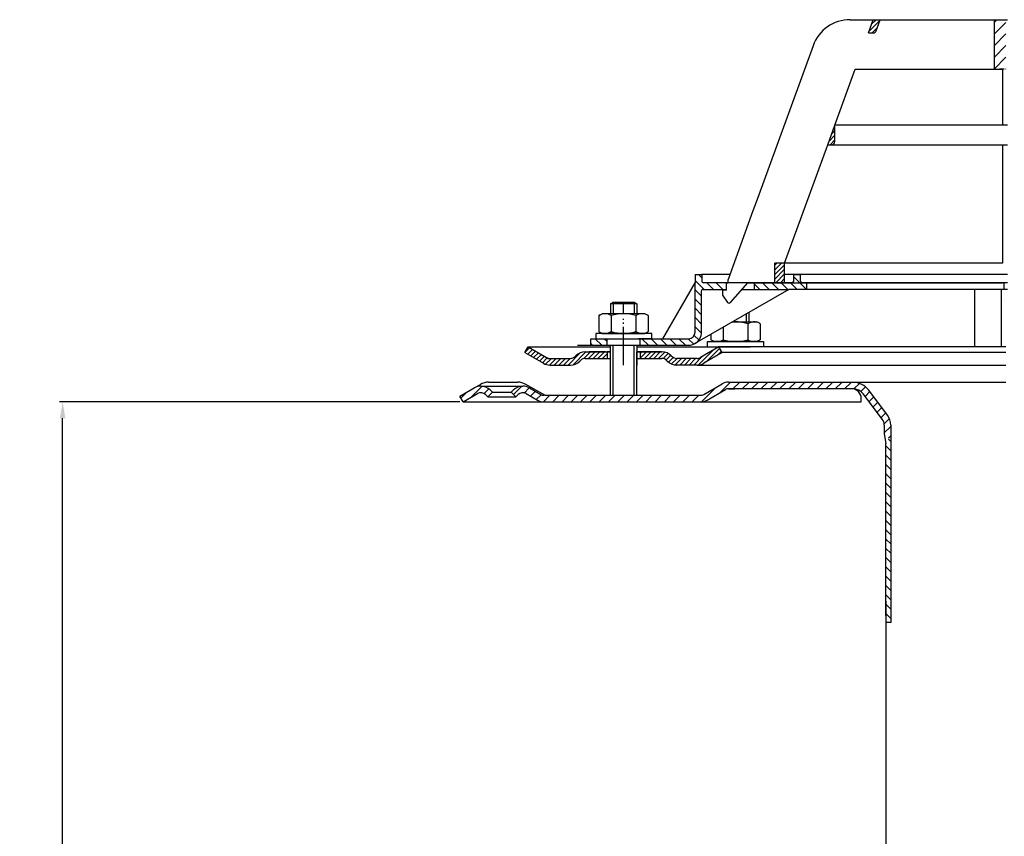
# Model space of a CAD drawing. Units: millimetres. Extents: x -2 to 673, y -30 to 615.
# Drawn here: x -2 to 297, y 356 to 604 of the extents above; entities that cross this region are included whole.
import ezdxf

# ---------------------------------------------------------------- set-up
doc = ezdxf.new("R2010")
doc.units = ezdxf.units.MM
for name, pattern in [('AM_DIN_G_W050', [13.75, 9.75, -1.5, 1, -1.5]), ('AM_DIN_G_W050x2', [6.875, 4.75, -0.875, 0.375, -0.875]), ('STRICHPUNKT', [25.399999999999995, 12.7, -6.349999999999997, 0, -6.349999999999997])]:
    doc.linetypes.add(name, pattern=pattern)
for name, color, linetype, lineweight in [('AM_5', 3, 'Continuous', 25), ('AM_7', 4, 'AM_DIN_G_W050', 25), ('AM_8', 1, 'Continuous', 25)]:
    doc.layers.add(name, color=color, linetype=linetype, lineweight=lineweight)
doc.layers.add('P-0000', color=7, linetype='Continuous')
doc.layers.add('P-3FF0', color=7, linetype='Continuous')
doc.styles.get("Standard").update_dxf_attribs({"font": 'ISOCP.SHX'})
doc.dimstyles.new('AM_DIN$0', dxfattribs={"dimtxt": 3.5, "dimasz": 3.5, "dimexe": 1, "dimexo": 1, "dimgap": 1.5, "dimtad": 1, "dimdsep": 46, "dimtxsty": 'STANDARD', "dimcen": 0, "dimclrd": 256, "dimclre": 256, "dimclrt": 2, "dimadec": 0, "dimazin": 2, "dimtp": 0.1, "dimtm": 0.1, "dimtfac": 0.71, "dimtdec": 3, "dimtmove": 0, "dimatfit": 3, "dimfxl": 1, "dimlwd": -1, "dimlwe": -1, "dimarcsym": 0})
pattern_1 = [(45, (-2294.973588669734, -628.3799990231194), (-0.7071067811865475, 0.7071067811865476), [])]
pattern_2 = [(315, (-2294.973588669734, -628.3799990231194), (1.414213562373094, 1.414213562373094), [])]

# ---------------------------------------------------------------- blocks, each defined once
blk = doc.blocks.new('*D24')
at = {"layer": 'AM_5', "linetype": 'ByBlock'}
for p, q in [((131.7937440500661, 487.9024891496067), (10.00393603976612, 487.9024891496067)), ((11.00393603976606, 180.5702270973482), (11.00393603976613, 482.9024891496067)), ((143.5437440500634, 175.5702270973481), (10.00393603976605, 175.5702270973482))]:
    blk.add_line(p, q, dxfattribs=at)
at = {"layer": 'AM_5'}
for points in [[(10.17060270643279, 482.9024891496067), (11.83726937309946, 482.9024891496067), (11.00393603976613, 487.9024891496067)], [(10.17060270643273, 180.5702270973482), (11.83726937309939, 180.5702270973482), (11.00393603976606, 175.5702270973482)]]:
    blk.add_solid(points, dxfattribs=at)
at = {"layer": 'Defpoints', "color": 0}
for p in [(11.00393603976613, 487.9024891496067), (132.7937440500661, 487.9024891496067), (144.5437440500634, 175.5702270973481)]:
    blk.add_point(p, dxfattribs=at)
at = {"layer": 'AM_5', "color": 2, "insert": (4.502951787797537, 331.7363581234776), "char_height": 10, "attachment_point": 5, "rotation": 90}
blk.add_mtext('25-300', dxfattribs=at)

msp = doc.modelspace()

# ---------------------------------------------------------------- hatches: boundary and pattern name
at = {"layer": 'AM_8'}
h = msp.add_hatch(dxfattribs=at)
h.set_pattern_fill('_U', color=256, scale=2.5, angle=45, style=0, pattern_type=0)
h.set_pattern_definition([(45, (-2294.973588669734, -628.3799990231194), (-1.767766952966368, 1.767766952966368), [])])
h.paths.add_polyline_path([(297.3459827108973, 604.0535861731394), (294.2243624172356, 604.0535861731422), (294.2243624172206, 589.0535861731414), (295.8459827108973, 589.0535861731382), (296.8285254732546, 589.0535861731391), (297.3459827108973, 589.0535861731382), (297.8372540920336, 589.0535861731382), (297.8372540920336, 604.0535861731394)])
at = {"layer": 'P-0000', "linetype": 'Continuous'}
h = msp.add_hatch(dxfattribs=at)
h.set_pattern_fill('_U', color=1, angle=44.99999999999999, style=0, pattern_type=0)
h.set_pattern_definition(pattern_1)
edge = h.paths.add_edge_path()
edge.add_line((256.0307388570363, 600.0535861731775), (257.4866197941052, 604.0535861731757))
edge.add_line((257.4866197941046, 604.0535861731767), (259.6149753390559, 604.0535861731735))
edge.add_line((259.6149753390564, 604.0535861731735), (258.3985794845653, 600.7115660298495))
edge.add_arc((257.4588868637793, 601.0535861731767), 1.000000000000015, 269.9999999999479, 339.9999999999448, ccw=False)
edge.add_line((257.4588868637785, 600.0535861731757), (256.0307388570363, 600.0535861731775))
h = msp.add_hatch(dxfattribs=at)
h.set_pattern_fill('_U', color=3, angle=44.99999999999999, style=0, pattern_type=0)
h.set_pattern_definition(pattern_1)
edge = h.paths.add_edge_path()
edge.add_line((243.6557508919545, 566.0535861731885), (245.8285254732386, 572.023235272818))
edge.add_line((245.8285254732386, 572.023235272818), (245.8285254732345, 567.0535861731861))
edge.add_arc((244.8285254732346, 567.0535861731872), 1, 269.9999999999479, 359.9999999999479, ccw=False)
edge.add_line((244.8285254732336, 566.0535861731871), (243.6557508919545, 566.0535861731883))
h = msp.add_hatch(dxfattribs=at)
h.set_pattern_fill('_U', color=1, angle=44.99999999999999, style=0, pattern_type=0)
h.set_pattern_definition(pattern_1)
h.paths.add_polyline_path([(227.5528224583359, 530.0535861732035), (230.5528224583352, 530.0535861732003), (230.5528224583302, 524.0535861732003), (227.5528224583302, 524.0535861732023)])
h = msp.add_hatch(dxfattribs=at)
h.set_pattern_fill('_U', color=1, scale=2, angle=-45, style=0, pattern_type=0)
h.set_pattern_definition(pattern_2)
edge = h.paths.add_edge_path()
edge.add_line((213.3285254731952, 524.1027577561983), (213.3285254731952, 524.0535861732164))
edge.add_line((213.3285254731952, 524.0535861732164), (212.8285254731952, 524.0535861732164))
edge.add_line((212.8285254731952, 524.0535861732164), (212.8285254731943, 522.1027577561986))
edge.add_line((212.8285254731943, 522.1027577561983), (205.7676343048795, 522.1027577562043))
edge.add_arc((205.7676343048795, 521.6027577562052), 0.5, 449.9999999999478, 539.9999999999478)
edge.add_line((205.2676343048781, 521.6027577562052), (205.2676343048663, 509.1084090546364))
edge.add_arc((201.2676343048672, 509.10840905464), 4.000000000000068, 269.9999999999479, 359.9999999999479, ccw=False)
edge.add_line((201.2676343048636, 505.10840905464), (186.5785254731866, 505.1084090546533))
edge.add_line((186.5785254731866, 505.1084090546535), (186.5785254731884, 507.1084090546534))
edge.add_line((186.5785254731884, 507.1084090546534), (201.3285254731802, 507.1084090546396))
edge.add_arc((201.3285254731811, 509.10840905464), 1.999999999999999, 269.9999999999479, 359.9999999999479)
edge.add_line((203.3285254731811, 509.1084090546386), (203.3285254731975, 526.6027577562073))
edge.add_line((203.3285254731975, 526.6027577562072), (205.3285254731975, 526.6027577562054))
edge.add_line((205.3285254731975, 526.6027577562054), (205.3285254731961, 524.6027577562053))
edge.add_arc((205.8285254731952, 524.6027577562053), 0.5, 539.9999999999478, 629.9999999999479)
edge.add_line((205.8285254731943, 524.1027577562045), (213.3285254731952, 524.1027577561981))
h = msp.add_hatch(dxfattribs=at)
h.set_pattern_fill('_U', color=1, scale=2, angle=-45, style=0, pattern_type=0)
h.set_pattern_definition(pattern_2)
edge = h.paths.add_edge_path()
edge.add_line((232.8285254732032, 524.1027577561803), (221.328525473195, 524.1027577561917))
edge.add_line((221.3285254731952, 524.1027577561911), (221.3285254731934, 522.1027577561904))
edge.add_line((221.3285254731934, 522.1027577561904), (231.7745064672642, 522.1027577561817))
edge.add_line((231.7745064672642, 522.1027577561815), (237.3285254732018, 522.1027577561763))
edge.add_line((237.3285254732018, 522.1027577561764), (237.3285254732035, 524.1027577561765))
edge.add_line((237.3285254732035, 524.1027577561765), (235.8285254732036, 524.1027577561777))
edge.add_arc((235.8285254732045, 524.6027577561773), 0.5, 539.9999999999479, 629.9999999999479, ccw=False)
edge.add_line((235.3285254732045, 524.6027577561783), (235.3285254732063, 526.6027577561783))
edge.add_line((235.3285254732063, 526.6027577561783), (233.3285254732055, 526.6027577561803))
edge.add_line((233.3285254732055, 526.6027577561803), (233.3285254732045, 524.6027577561803))
edge.add_arc((232.8285254732032, 524.6027577561803), 0.5, 269.9999999999479, 359.9999999999479, ccw=False)
h = msp.add_hatch(dxfattribs=at)
h.set_pattern_fill('_U', color=1, scale=2, angle=-45, style=0, pattern_type=0)
h.set_pattern_definition(pattern_2)
h.paths.add_polyline_path([(171.5785254731865, 505.1084090546659), (176.5785254731875, 505.1084090546622), (176.5785254731884, 507.1084090546624), (171.5785254731884, 507.1084090546674)])
h = msp.add_hatch(dxfattribs=at)
h.set_pattern_fill('_U', color=3, angle=44.99999999999999, style=0, pattern_type=0)
h.set_pattern_definition(pattern_1)
edge = h.paths.add_edge_path()
edge.add_arc((165.4216712236823, 503.1084090545496), 2, 270, 315.0000000000351)
edge.add_line((166.8358847860575, 501.6941954921771), (167.0785254731765, 501.9368361792971))
edge.add_arc((169.9069525979223, 499.1084090545496), 4, 90.00000000002609, 135.0000000000008, ccw=False)
edge.add_line((169.9069525979203, 503.1084090545496), (172.3445553111478, 503.1084090545496))
edge.add_line((172.344555311148, 503.1084090545496), (173.7548838400082, 503.1084090545496))
edge.add_line((173.7548838400082, 503.1084090545496), (176.5785254731765, 503.1084090545496))
edge.add_line((176.5785254731765, 503.1084090545496), (176.5785254731765, 501.1084090545501))
edge.add_line((176.5785254731765, 501.1084090545501), (169.9069525979223, 501.1084090545501))
edge.add_line((169.9069525979223, 501.1084090545501), (169.0785254731765, 501.1084090545501))
edge.add_line((169.0785254731765, 501.1084090545501), (168.4927390355494, 500.5226226169233))
edge.add_line((168.4927390355494, 500.5226226169236), (168.2500983484285, 500.2799819298056))
edge.add_arc((165.4216712236823, 503.1084090545496), 4, 270, 315.00000000001785, ccw=False)
edge.add_line((165.4216712236823, 499.1084090545496), (159.1766016845308, 499.1084090545496))
edge.add_arc((159.1766016845306, 503.1084090545496), 4.000000000000401, 240.0000000000033, 270, ccw=False)
edge.add_line((157.1766016845306, 499.6443074394123), (151.5785254731774, 502.8763582469824))
edge.add_line((151.5785254731774, 502.8763582469824), (152.5785254731765, 504.6084090545503))
edge.add_line((152.5785254731765, 504.60840905455), (158.1766016845315, 501.3763582469823))
edge.add_arc((159.1766016845306, 503.1084090545496), 1.999999999999425, 239.9999999999905, 270)
edge.add_line((159.1766016845306, 501.1084090545501), (165.4216712236821, 501.1084090545501))
h = msp.add_hatch(dxfattribs=at)
h.set_pattern_fill('_U', color=3, angle=44.99999999999999, style=0, pattern_type=0)
h.set_pattern_definition(pattern_1)
edge = h.paths.add_edge_path()
edge.add_line((210.5785254731757, 504.60840905455), (204.9804492618243, 501.3763582469823))
edge.add_line((204.9804492618243, 501.3763582469823), (204.5163476466853, 501.1084090545504))
edge.add_line((204.5163476466853, 501.1084090545501), (203.9804492618234, 501.1084090545501))
edge.add_line((203.9804492618234, 501.1084090545501), (197.735379722669, 501.1084090545501))
edge.add_line((197.735379722669, 501.1084090545501), (196.9069525979223, 501.1084090545501))
edge.add_line((196.9069525979223, 501.1084090545501), (196.3211661602965, 501.6941954921766))
edge.add_line((196.3211661602965, 501.6941954921771), (196.0785254731755, 501.9368361792971))
edge.add_arc((193.2500983484303, 499.1084090545496), 4.000000000000613, 44.99999999999911, 89.99999999999999)
edge.add_line((193.2500983484303, 503.1084090545496), (186.5785254731765, 503.1084090545496))
edge.add_line((186.5785254731765, 503.1084090545496), (186.5785254731765, 501.1084090545501))
edge.add_line((186.5785254731765, 501.1084090545501), (193.2500983484303, 501.1084090545501))
edge.add_line((193.2500983484303, 501.1084090545501), (194.0785254731765, 501.1084090545501))
edge.add_line((194.0785254731765, 501.1084090545501), (194.6643119108023, 500.5226226169233))
edge.add_line((194.6643119108023, 500.5226226169236), (194.9069525979223, 500.2799819298056))
edge.add_arc((197.735379722669, 503.1084090545496), 3.999999999999423, 224.9999999999822, 270)
edge.add_line((197.735379722669, 499.1084090545496), (203.9804492618234, 499.1084090545496))
edge.add_arc((203.9804492618234, 503.1084090545496), 4, 270, 299.9999999999967)
edge.add_line((205.9804492618234, 499.6443074394123), (211.5785254731766, 502.8763582469824))
edge.add_line((211.5785254731766, 502.8763582469824), (210.5785254731757, 504.6084090545503))
h = msp.add_hatch(dxfattribs=at)
h.set_pattern_fill('_U', color=3, scale=2, angle=44.99999999999999, style=0, pattern_type=0)
h.set_pattern_definition([(45, (449.5976955932983, 354.0116241160424), (-1.414213562373094, 1.414213562373094), [])])
edge = h.paths.add_edge_path()
edge.add_line((132.7937440500661, 487.9024891496067), (131.7937440500661, 489.6345399571763))
edge.add_line((131.7937440500661, 489.6345399571763), (136.1592022899756, 492.1549384471212))
edge.add_arc((138.1592022899742, 488.6908368319857), 4, 90, 120.00000000001049, ccw=False)
edge.add_arc((138.1592022899742, 488.6908368319857), 4.000000000000613, 44.99999999999909, 90, ccw=False)
edge.add_line((140.9876294147213, 491.5192639567323), (141.6901906594732, 490.8167027119795))
edge.add_line((141.6901906594732, 490.8167027119795), (140.2759770971004, 489.4024891496067))
edge.add_line((140.2759770971004, 489.4024891496067), (139.5734158523485, 490.1050503943586))
edge.add_arc((138.1592022899742, 488.6908368319857), 2.000000000000115, 44.99999999999594, 120.0000000000099)
edge.add_line((137.1592022899742, 490.4228876395533), (132.7937440500661, 487.9024891496064))
at = {"layer": 'P-3FF0', "linetype": 'Continuous'}
h = msp.add_hatch(dxfattribs=at)
h.set_pattern_fill('_U', color=3, scale=2, angle=44.99999999999999, style=0, pattern_type=0)
h.set_pattern_definition([(45, (1005.816698033377, 92.05333553214427), (-1.414213562373094, 1.414213562373094), [])])
edge = h.paths.add_edge_path()
edge.add_line((148.8550210449764, 489.3373159394648), (147.4408074826022, 490.7515295018385))
edge.add_line((147.4408074826022, 490.7515295018385), (148.1433687273538, 491.4540907465895))
edge.add_arc((150.9717958521003, 488.6256636218432), 4, 90, 135.0000000000006, ccw=False)
edge.add_arc((150.9717958521003, 488.6256636218432), 3.999999999999721, 60.00000000000148, 90, ccw=False)
edge.add_line((152.9717958521001, 492.0897652369802), (156.409050861733, 490.1052651318955))
edge.add_arc((157.409050861733, 491.8373159394648), 1.999999999999868, 239.9999999999979, 270)
edge.add_line((157.409050861733, 489.837315939465), (157.6872540920091, 489.837315939465))
edge.add_line((157.6872540920091, 489.837315939465), (177.5872540920093, 489.837315939465))
edge.add_line((177.5872540920093, 489.837315939465), (178.3872540920095, 489.837315939465))
edge.add_line((178.3872540920092, 489.837315939465), (184.7872540920102, 489.837315939465))
edge.add_line((184.7872540920104, 489.837315939465), (185.5872540920093, 489.837315939465))
edge.add_line((185.5872540920093, 489.837315939465), (205.0231524768721, 489.837315939465))
edge.add_arc((205.0231524768721, 491.8373159394648), 2, -90.00000000000001, -59.99999999999786)
edge.add_line((206.0231524768712, 490.1052651318949), (211.4751324515554, 493.2529672378941))
edge.add_arc((213.2725442717803, 490.8510282818986), 2.999999999970075, 84.51977501480093, 126.80813436076431, ccw=False)
edge.add_line((213.5590508617354, 493.837315939465), (251.3073871587894, 493.837315939465))
edge.add_arc((251.3073871587894, 487.8373159394648), 6.000000000000177, 37.000000000000625, 90, ccw=False)
edge.add_line((256.0992002190733, 491.4482060783764), (261.8304316422668, 483.8426050967182))
edge.add_arc((257.8372540920323, 480.8335299809582), 5, 3.922195901395753e-12, 37.00000000000239, ccw=False)
edge.add_line((262.8372540920318, 480.8335299809582), (262.8372540920318, 476.8373159394646))
edge.add_line((262.8372540920318, 476.8373159394648), (262.2407237172065, 476.8373159394648))
edge.add_line((262.2407237172065, 476.8373159394648), (260.8372540920327, 478.2407855646395))
edge.add_line((260.8372540920322, 478.2407855646395), (260.8372540920322, 480.8335299809587))
edge.add_arc((257.8372540920323, 480.8335299809582), 3, -1.27e-14, 37.00000000000023)
edge.add_line((260.2331606221746, 482.6389750504143), (256.3159297914144, 487.8373159394644))
edge.add_line((256.3159297914144, 487.8373159394648), (254.5019291989788, 490.2445760320727))
edge.add_arc((251.3073871587894, 487.8373159394648), 4.000000000000238, 37.00000000000207, 89.99999999999999)
edge.add_line((251.3073871587894, 491.8373159394648), (213.5590508617356, 491.8373159394648))
edge.add_arc((213.5590508617354, 489.837315939465), 2, 89.99999999999999, 119.9999999999928)
edge.add_line((212.5590508617354, 491.5693667470334), (207.0231524768703, 488.373214324326))
edge.add_arc((205.0231524768721, 491.8373159394648), 4, -90, -60.000000000009095, ccw=False)
edge.add_line((205.0231524768721, 487.8373159394648), (197.8372540920093, 487.8373159394648))
edge.add_line((197.8372540920093, 487.8373159394648), (157.409050861733, 487.8373159394648))
edge.add_arc((157.409050861733, 491.8373159394648), 3.999999999999785, 239.9999999999983, 269.9999999999951, ccw=False)
edge.add_line((155.409050861733, 488.3732143243267), (151.9717958521003, 490.3577144294114))
edge.add_arc((150.9717958521003, 488.6256636218432), 1.999999999999721, 59.99999999999537, 135.000000000001)
edge.add_line((149.5575822897274, 490.0398771842168), (148.8550210449764, 489.337315939465))
h = msp.add_hatch(dxfattribs=at)
h.set_pattern_fill('_U', color=3, scale=2, angle=-45, style=0, pattern_type=0)
h.set_pattern_definition([(315, (1005.816698033377, 92.05333553214427), (1.414213562373094, 1.414213562373094), [])])
h.paths.add_polyline_path([(262.8372540920218, 420.8396515338884), (262.0057508195314, 421.7615110681723), (261.3372540920318, 422.8373159394648), (261.3372540920318, 475.2724606455664), (262.2407237172065, 476.8373159394648), (262.8372540920318, 476.8373159394648)])

# ---------------------------------------------------------------- linework, layer by layer
for p, q in [((296.3372540920327, 522.1027577561222), (296.3372540920327, 504.60840905455)), ((177.5219890290852, 503.1084090545496), (177.5219890290852, 489.9024891496067)), ((177.5785254731756, 499.1084090545496), (177.5785254731756, 505.1084090545526)), ((177.5785254731793, 499.1084090546585), (177.5785254731852, 505.1084090546615)), ((185.5219890290852, 503.1084090545496), (185.5219890290852, 489.9024891496067)), ((260.8372540920322, 478.2407855646395), (261.3372540920318, 475.2724606455664)), ((262.8372540920318, 420.8396515338796), (261.3372540920318, 420.8396515338796))]:
    msp.add_line(p, q)
at = {"layer": 'AM_7', "linetype": 'AM_DIN_G_W050x2'}
msp.add_line((181.5785254731802, 499.1084090546585), (181.5785254731934, 513.1084090546575), dxfattribs=at)
at = {"layer": 'P-0000', "color": 7, "linetype": 'Continuous'}
for p, q in [((250.4585325517191, 604.0535861731825), (257.4866197941046, 604.0535861731767)), ((256.0307388570363, 600.0535861731775), (257.4866197941046, 604.0535861731767)), ((257.4866197941046, 604.0535861731767), (259.6149753390564, 604.0535861731735)), ((258.3985794845649, 600.7115660298495), (259.6149753390564, 604.0535861731735)), ((259.6149753390564, 604.0535861731735), (294.2243624172356, 604.0535861731422)), ((294.2243624172356, 604.0535861731422), (294.2243624172206, 589.0535861731414)), ((294.2243624172356, 604.0535861731422), (298.3285254732686, 604.0535861731385)), ((256.0307388570363, 600.0535861731775), (257.4588868637785, 600.0535861731757)), ((239.1822211022813, 596.1578278931003), (221.8808550622373, 548.6227153724976)), ((245.8285254732386, 572.023235272818), (252.0270662800967, 589.0535861731803)), ((252.0270662800967, 589.0535861731803), (294.2243624172206, 589.0535861731414)), ((294.2243624172206, 589.0535861731414), (296.8285254732546, 589.0535861731391)), ((297.3459827108973, 589.0535861731382), (295.8459827108973, 589.0535861731382)), ((296.8285254732546, 589.0535861731391), (296.8285254732395, 572.0232352727721)), ((243.6557508919545, 566.0535861731885), (245.8285254732386, 572.023235272818)), ((296.8285254732395, 572.0232352727721), (245.8285254732386, 572.023235272818)), ((296.8285254732395, 572.0232352727721), (245.8285254732386, 572.023235272818)), ((245.8285254732345, 567.0535861731865), (245.8285254732386, 572.023235272818)), ((245.8285254732345, 567.0535861731865), (245.8285254732386, 572.023235272818)), ((298.3285254732395, 572.0232352727712), (296.8285254732395, 572.0232352727721)), ((298.3285254732395, 572.0232352727712), (296.8285254732395, 572.0232352727721)), ((230.5528224583352, 530.0535861732003), (243.6557508919545, 566.0535861731885)), ((243.6557508919545, 566.0535861731885), (244.8285254732336, 566.0535861731871)), ((244.8285254732336, 566.0535861731871), (296.8285254732336, 566.0535861731402)), ((296.8285254732336, 566.0535861731402), (296.8285254732, 530.05358617314)), ((296.8285254732336, 566.0535861731402), (298.3285254732336, 566.0535861731383)), ((221.8808550622373, 548.6227153724976), (220.9020658459506, 545.9335141023505)), ((220.9020658459506, 545.9335141023505), (213.3285254731961, 525.1253829429404)), ((227.5528224583302, 524.0535861732023), (227.5528224583359, 530.0535861732035)), ((230.5528224583352, 530.0535861732003), (227.5528224583359, 530.0535861732035)), ((230.5528224583352, 530.0535861732003), (227.5528224583359, 530.0535861732035)), ((296.8285254732, 530.05358617314), (230.5528224583352, 530.0535861732003)), ((296.8285254732, 530.05358617314), (230.5528224583352, 530.0535861732003)), ((296.8285254732, 530.05358617314), (230.5528224583352, 530.0535861732003)), ((230.5528224583302, 524.0535861732003), (230.5528224583352, 530.0535861732003)), ((193.5168336756261, 507.1084090546476), (203.3285254731952, 524.102757756207)), ((203.3285254731975, 526.6027577562072), (205.3285254731975, 526.6027577562054)), ((203.3285254731975, 526.6027577562072), (203.3285254731952, 524.102757756207)), ((203.3285254731811, 509.1084090546386), (203.3285254731952, 524.102757756207)), ((213.8662459300806, 526.6027577561973), (205.3285254731975, 526.6027577562054)), ((205.3285254731975, 526.6027577562054), (205.3285254731961, 524.6027577562053)), ((213.3285254731952, 524.1027577561983), (205.8285254731943, 524.1027577562045)), ((212.8285254731934, 521.8535861732163), (212.8285254731952, 524.0535861732164)), ((212.8285254731952, 524.0535861732164), (213.3285254731952, 524.0535861732164)), ((213.3285254731952, 524.0535861732164), (213.3285254731961, 525.1253829429404)), ((213.3285254731952, 524.0535861732164), (213.3285254731961, 525.1253829429404)), ((221.3285254731952, 524.1027577561911), (213.3285254731952, 524.1027577561983)), ((214.1047557397394, 518.0970184044231), (219.3285254731952, 524.0535861732106)), ((215.8187652414733, 524.1027577561956), (214.8187652414733, 524.1027577561965)), ((215.8187652414733, 524.1027577561956), (214.8187652414733, 524.1027577561965)), ((219.3285254731952, 524.0535861732106), (227.5528224583302, 524.0535861732023)), ((232.8285254732032, 524.1027577561803), (221.3285254731952, 524.1027577561911)), ((221.3285254731952, 524.1027577561911), (221.3285254731934, 522.1027577561904)), ((227.5528224583302, 524.0535861732023), (230.5528224583302, 524.0535861732003)), ((233.3285254732055, 526.6027577561803), (230.5528224583343, 526.6027577561824)), ((230.5528224583302, 524.0535861732003), (296.8285254731954, 524.0535861731403)), ((298.3187652414772, 526.6027577561204), (233.3285254732055, 526.6027577561803)), ((233.3285254732045, 524.6027577561803), (233.3285254732055, 526.6027577561803)), ((233.3285254732055, 526.6027577561803), (235.3285254732063, 526.6027577561783)), ((235.3285254732045, 524.6027577561783), (235.3285254732063, 526.6027577561783)), ((237.3285254732035, 524.1027577561765), (235.8285254732036, 524.1027577561773)), ((243.3285254731945, 524.1027577561705), (237.3285254732035, 524.1027577561765)), ((237.3285254732018, 522.1027577561764), (237.3285254732035, 524.1027577561765)), ((298.3187652414754, 524.1027577561217), (243.3285254731945, 524.1027577561705)), ((231.7745064672642, 522.1027577561815), (203.2676343048636, 505.6443074395002)), ((205.2676343048663, 509.1084090546364), (205.2676343048781, 521.6027577562052)), ((205.7676343048795, 522.1027577562052), (212.8285254731943, 522.1027577561983)), ((212.8285254731934, 521.8535861732163), (211.6285254731931, 521.8535861732171)), ((211.6285254731931, 521.8535861732171), (211.6285254731922, 520.3535861732169)), ((217.6176948681325, 522.1027577561947), (221.3285254731934, 522.1027577561904)), ((221.3285254731934, 522.1027577561904), (231.7745064672642, 522.1027577561815)), ((237.3285254732018, 522.1027577561764), (231.7745064672642, 522.1027577561815)), ((288.3285254731863, 522.1027577561304), (237.3285254732018, 522.1027577561764)), ((288.3285254731727, 504.60840905455), (288.3285254731863, 522.1027577561304)), ((296.828525473185, 522.1027577561222), (288.3285254731863, 522.1027577561304)), ((298.3187652414563, 522.1027577561204), (296.828525473185, 522.1027577561222)), ((177.5785254731975, 517.6556904943732), (178.3785254731986, 518.2556904943726)), ((178.3785254731986, 518.2556904943726), (181.5785254731984, 518.2556904943704)), ((181.5785254731984, 518.2556904943704), (184.7785254731982, 518.2556904943663)), ((184.7785254731982, 518.2556904943663), (185.5785254731984, 517.6556904943664)), ((211.6285254731922, 520.3535861732169), (213.1873526652605, 518.1560444020159)), ((297.3362224791758, 519.1027577561217), (297.336222479179, 519.1027577561217)), ((177.5785254731975, 517.6556904943732), (177.5785254731952, 514.7084090546593)), ((178.3785254731963, 517.6556904943732), (177.5785254731975, 517.6556904943732)), ((184.7785254731973, 517.6556904943677), (178.3785254731963, 517.6556904943732)), ((185.5785254731984, 517.6556904943664), (184.7785254731973, 517.6556904943677)), ((185.5785254731984, 517.6556904943664), (185.5785254731952, 514.7084090546521)), ((213.6767324673453, 517.9031861732149), (213.6769588892832, 517.9031861732149)), ((219.6299187135321, 515.0910767473825), (219.6299187135294, 512.2084090546191)), ((174.0729719737285, 514.1278524710615), (174.0729719737253, 510.5953482465695)), ((174.3196435623861, 514.2812654890274), (175.0785254731943, 514.7084090546615)), ((177.5785254731943, 514.7084090546593), (175.0785254731943, 514.7084090546615)), ((178.3785254731931, 514.7084090546593), (177.5785254731943, 514.7084090546593)), ((177.8257487234614, 514.1278524710583), (177.8257487234562, 508.7084090546593)), ((185.5785254731943, 514.7084090546521), (178.3785254731931, 514.7084090546593)), ((185.3313022229265, 514.1278524710517), (185.3313022229208, 508.7084090546523)), ((188.0785254731943, 514.7084090546504), (185.5785254731943, 514.7084090546521)), ((188.8374073840034, 514.2812654890145), (188.0785254731943, 514.7084090546504)), ((189.0840789726592, 514.1278524710485), (189.0840789726564, 510.5953482465568)), ((214.6369918083276, 512.2084090546231), (218.8299187135283, 512.2084090546191)), ((218.8299187135283, 512.2084090546191), (219.6299187135294, 512.2084090546191)), ((219.6299187135294, 512.2084090546191), (222.1299187135312, 512.2084090546175)), ((222.8888006243372, 511.7812654889815), (222.1299187135312, 512.2084090546175)), ((174.0729719737253, 510.5953482465695), (174.0729719737244, 509.2889656382624)), ((174.3196435623824, 509.1355526202967), (175.0785254731884, 508.7084090546613)), ((188.8374073839993, 509.1355526202835), (188.0785254731884, 508.70840905465)), ((189.0840789726564, 510.5953482465568), (189.0840789726542, 509.2889656382493)), ((211.8771419637962, 510.6150090039641), (211.8771419637944, 508.0953482465337)), ((219.3826954632612, 511.6278524710186), (219.382695463257, 508.095348246526)), ((223.1354722129943, 511.6278524710152), (223.1354722129902, 508.0953482465234)), ((171.5785254731884, 507.1084090546674), (176.5785254731884, 507.1084090546624)), ((171.5785254731865, 505.1084090546659), (171.5785254731884, 507.1084090546674)), ((173.1328273597678, 508.7084090546634), (173.1328273597678, 508.6084090546624)), ((190.1328273597678, 508.7084090546485), (173.1328273597678, 508.7084090546634)), ((173.1328273597678, 508.6084090546624), (173.1328273597671, 507.108409054665)), ((173.1328273597671, 507.108409054665), (177.5785254731875, 507.1084090546614)), ((175.0785254731884, 508.7084090546613), (188.0785254731884, 508.70840905465)), ((176.5785254731884, 507.1084090546624), (186.5785254731884, 507.1084090546534)), ((176.5785254731884, 507.1084090546624), (186.5785254731884, 507.1084090546534)), ((176.5785254731875, 505.1084090546622), (176.5785254731884, 507.1084090546624)), ((190.1328273597662, 507.1084090546503), (186.0785254731893, 507.1084090546534)), ((186.5785254731884, 507.1084090546534), (193.5168336756261, 507.1084090546476)), ((186.5785254731866, 505.1084090546535), (186.5785254731884, 507.1084090546534)), ((190.1328273597678, 508.6084090546476), (190.1328273597678, 508.7084090546485)), ((190.1328273597662, 507.1084090546503), (190.1328273597678, 508.6084090546476)), ((193.5168336756261, 507.1084090546476), (201.3285254731802, 507.1084090546391)), ((207.0756168269452, 506.2084090546306), (224.0756168269443, 506.2084090546155)), ((207.0756168269452, 506.1084090546303), (207.0756168269452, 506.2084090546306)), ((207.0756168269434, 504.6084090546322), (207.0756168269452, 506.1084090546303)), ((208.1243652140604, 508.4483423373003), (208.1243652140604, 508.0953482465368)), ((208.1243652140604, 508.0953482465368), (208.1243652140595, 506.7889656382304)), ((208.3710368027143, 506.6355526202634), (209.1299187135253, 506.2084090546295)), ((222.1299187135253, 506.2084090546174), (209.1299187135253, 506.2084090546295)), ((211.8771419637944, 508.0953482465337), (211.8771419637921, 506.7889656382264)), ((219.382695463257, 508.095348246526), (219.3826954632561, 506.7889656382196)), ((222.8888006243335, 506.6355526202503), (222.1299187135253, 506.2084090546174)), ((223.1354722129902, 508.0953482465234), (223.1354722129893, 506.7889656382163)), ((224.0756168269443, 506.2084090546155), (224.0756168269443, 506.1084090546151)), ((224.0756168269443, 506.1084090546151), (224.0756168269424, 504.6084090546172)), ((151.5785254731774, 502.8763582469824), (152.5785254731765, 504.60840905455)), ((152.5785254731765, 504.60840905455), (158.1766016845315, 501.3763582469823)), ((152.5785254731765, 504.60840905455), (164.0785254731852, 504.60840905455)), ((164.0785254731852, 504.60840905455), (177.5785254731756, 504.60840905455)), ((167.5959827108893, 505.1084090545526), (176.5959827108893, 505.1084090545526)), ((169.9069525979203, 503.1084090545496), (172.344555311148, 503.1084090545496)), ((169.9069525979203, 503.1084090545496), (172.344555311148, 503.1084090545496)), ((176.0785254731775, 503.1084090545525), (171.0785254731774, 503.1084090545525)), ((171.5785254731865, 505.1084090546659), (176.5785254731875, 505.1084090546622)), ((172.344555311148, 503.1084090545496), (173.7548838400082, 503.1084090545496)), ((172.344555311148, 503.1084090545496), (173.7548838400082, 503.1084090545496)), ((173.1328273597548, 503.1084090545496), (177.5785254731756, 503.1084090545496)), ((173.7548838400082, 503.1084090545496), (176.5785254731765, 503.1084090545496)), ((173.7548838400082, 503.1084090545496), (176.5785254731765, 503.1084090545496)), ((176.5785254731875, 505.1084090546622), (186.5785254731866, 505.1084090546535)), ((176.5785254731765, 503.1084090545496), (176.5785254731765, 501.1084090545501)), ((176.5785254731765, 503.1084090545496), (177.5785254731756, 503.1084090545496)), ((177.5785254731756, 503.1084090545496), (176.5785254731765, 503.1084090545496)), ((176.5959827108893, 505.1084090545526), (186.5959827108893, 505.1084090545526)), ((177.5219890290852, 503.1084090545496), (177.5219890290852, 499.1084090545496)), ((177.5785254731852, 505.1084090546615), (178.3785254731854, 505.1084090546606)), ((178.3785254731854, 505.1084090546606), (184.7785254731864, 505.1084090546543)), ((184.7785254731764, 505.1084090545526), (185.5785254731755, 505.1084090545526)), ((184.7785254731864, 505.1084090546543), (185.5785254731852, 505.1084090546543)), ((185.5219890290852, 503.1084090545496), (185.5219890290852, 499.1084090545496)), ((185.5785254731755, 505.1084090545526), (185.5785254731755, 499.1084090545496)), ((185.5785254731755, 505.1084090545526), (186.0785254731775, 505.1084090545526)), ((185.5785254731852, 505.1084090546543), (185.5785254731802, 499.1084090546516)), ((185.5785254731852, 505.1084090546543), (186.0785254731884, 505.1084090546535)), ((185.5785254731755, 504.60840905455), (210.5785254731757, 504.60840905455)), ((185.5785254731755, 503.1084090545496), (186.5785254731765, 503.1084090545496)), ((186.5785254731765, 503.1084090545496), (185.5785254731755, 503.1084090545496)), ((185.5785254731755, 503.1084090545496), (186.5785254731765, 503.1084090545496)), ((186.5785254731765, 503.1084090545496), (186.0785254731775, 503.1084090545525)), ((186.5785254731866, 505.1084090546535), (201.2676343048636, 505.10840905464)), ((186.5785254731765, 503.1084090545496), (186.5785254731765, 501.1084090545501)), ((186.5785254731765, 503.1084090545496), (193.2500983484303, 503.1084090545496)), ((191.5785254731756, 503.1084090545496), (186.5785254731765, 503.1084090545496)), ((186.5785254731765, 503.1084090545496), (190.1328273597548, 503.1084090545496)), ((193.2500983484303, 503.1084090545496), (186.5785254731765, 503.1084090545496)), ((186.5959827108893, 505.1084090545526), (192.0072271129681, 505.1084090545526)), ((192.0072271129681, 505.1084090545526), (194.0072271129681, 505.1084090545526)), ((210.5785254731757, 504.60840905455), (204.9804492618243, 501.3763582469823)), ((207.1842206000913, 504.60840905455), (211.6299187135126, 504.60840905455)), ((210.5785254731757, 504.60840905455), (210.5065593106754, 504.60840905455)), ((297.8285254731682, 504.60840905455), (210.5785254731757, 504.60840905455)), ((211.5785254731766, 502.8763582469824), (210.5785254731757, 504.60840905455)), ((211.6299187135126, 504.60840905455), (212.4299187135132, 504.60840905455)), ((212.4299187135132, 504.60840905455), (220.1299187135144, 504.60840905455)), ((224.1842206000913, 504.60840905455), (220.1299187135144, 504.60840905455)), ((151.5785254731774, 502.8763582469824), (157.1766016845306, 499.6443074394123)), ((159.1766016845306, 501.1084090545501), (165.4216712236823, 501.1084090545501)), ((167.0785254731765, 501.9368361792974), (166.8358847860575, 501.6941954921771)), ((168.4927390355494, 500.5226226169236), (168.2500983484285, 500.2799819298052)), ((169.9069525979223, 501.1084090545501), (177.5219890290852, 501.1084090545501)), ((185.5785254731755, 501.1084090545501), (193.2500983484303, 501.1084090545501)), ((194.6643119108023, 500.5226226169236), (194.9069525979223, 500.2799819298052)), ((196.0785254731755, 501.9368361792974), (196.3211661602965, 501.6941954921771)), ((203.9804492618234, 501.1084090545501), (197.735379722669, 501.1084090545501)), ((211.5785254731766, 502.8763582469824), (205.9804492618234, 499.6443074394123)), ((297.8285254731736, 502.8763582469824), (211.5785254731766, 502.8763582469824)), ((159.1766016845306, 499.1084090545496), (165.4216712236823, 499.1084090545496)), ((159.1766016845306, 499.1084090545496), (165.4216712236841, 499.1084090545496)), ((203.9456678387194, 499.1084090545496), (197.7005982995654, 499.1084090545496)), ((203.9804492618234, 499.1084090545496), (197.735379722669, 499.1084090545496)), ((203.9804492618253, 499.1084090545496), (197.7353797226713, 499.1084090545496)), ((203.9804492618234, 499.1084090545496), (297.8285254731736, 499.1084090545496)), ((231.3329827757122, 494.1220212237374), (231.3372540920243, 494.105857471145)), ((136.1592022899756, 492.1549384471212), (138.0257948576343, 493.2326161685283)), ((138.1592022899742, 492.6908368319856), (150.928285810158, 492.6908368319856)), ((140.5257948576361, 493.9024891496067), (149.3757948576351, 493.9024891496067)), ((140.9876294147213, 491.5192639567323), (141.6901906594732, 490.8167027119795)), ((147.3972974406585, 490.8167027119795), (148.0998586854114, 491.5192639567323)), ((157.6437440500665, 489.9024891496067), (151.8757948576351, 493.2326161685283)), ((152.928285810158, 492.1549384471212), (156.3655408197903, 490.1704383420383)), ((205.9796424349272, 490.1704383420365), (211.5155408197913, 493.3665907647442)), ((206.9796424349286, 488.4383875344682), (212.5155408197914, 491.6345399571763)), ((213.5155408197913, 493.9024891496067), (250.8372540920313, 493.9024891496067)), ((213.5155408197913, 491.9024891496067), (215.3994626225483, 491.9024891496067)), ((250.8372540920313, 491.9024891496067), (215.3994626225483, 491.9024891496067)), ((250.8372540920313, 493.9024891496067), (297.8372540920327, 493.9024891496067)), ((258.4669359055679, 493.9024891496067), (297.8372540920327, 493.9024891496067)), ((132.7937440500661, 487.9024891496067), (131.7937440500661, 489.6345399571763)), ((132.7937440500661, 487.9024891496067), (137.1592022899742, 490.4228876395533)), ((132.7937440500661, 487.9024891496067), (137.1592022899742, 490.4228876395533)), ((139.5734158523485, 490.1050503943586), (140.2759770971004, 489.4024891496067)), ((141.6901906594732, 490.8167027119795), (140.2759770971004, 489.4024891496067)), ((140.2759770971004, 489.4024891496067), (148.8115110030323, 489.4024891496067)), ((141.6901906594732, 490.8167027119795), (147.3972974406585, 490.8167027119795)), ((148.8115110030323, 489.4024891496067), (147.3972974406585, 490.8167027119795)), ((148.8115110030323, 489.4024891496067), (149.5140722477843, 490.1050503943586)), ((151.9282858101571, 490.4228876395533), (155.3655408197894, 488.4383875344682)), ((157.6437440500665, 489.9024891496067), (157.3655408197903, 489.9024891496067)), ((157.6437440500665, 489.9024891496067), (177.5872540920243, 489.9024891496067)), ((177.5872540920243, 489.9024891496067), (185.5437440500661, 489.9024891496067)), ((185.5437440500661, 489.9024891496067), (204.9796424349286, 489.9024891496067)), ((253.8372540920323, 487.9024891496233), (253.8372540920323, 488.9024891496067)), ((132.7937440500661, 487.9024891496067), (157.3655408197903, 487.9024891496067)), ((157.3655408197903, 487.9024891496067), (195.3372540920443, 487.9024891496035)), ((195.3372540920443, 487.9024891496035), (196.0984571521201, 487.9024891496067)), ((196.0984571521201, 487.9024891496067), (204.9796424349286, 487.9024891496067)), ((200.3372540920293, 487.9024891496035), (213.8372540920325, 487.9024891496035)), ((213.8372540920325, 487.9024891496035), (233.8372540920322, 487.9024891496213)), ((233.8372540920322, 487.9024891496213), (250.8372540920313, 487.9024891496213)), ((250.8372540920313, 487.9024891496213), (253.8372540920323, 487.9024891496233)), ((261.3372540920318, 427.3607001940106), (261.3372540920318, 122.9024891496062))]:
    msp.add_line(p, q, dxfattribs=at)
at = {"layer": 'P-0000', "color": 3, "linetype": 'STRICHPUNKT'}
for p, q in [((297.3362224791763, 522.1027577561216), (297.3362224791763, 524.1027577561217)), ((181.5785254731952, 514.7084090546557), (181.5785254731984, 518.2556904943704)), ((181.5785254731834, 502.0812975699032), (181.5785254731902, 509.0812975699034))]:
    msp.add_line(p, q, dxfattribs=at)
at = {"layer": 'P-0000', "color": 3, "linetype": 'Continuous'}
for p, q in [((178.3785254731986, 518.2556904943726), (178.3785254731931, 514.7084090546593)), ((178.3785254731986, 518.2556904943726), (178.3785254731963, 517.6556904943732)), ((184.7785254731982, 518.2556904943663), (184.7785254731943, 514.7084090546534)), ((184.7785254731982, 518.2556904943663), (184.7785254731973, 517.6556904943677)), ((218.8299187135324, 514.6291965320314), (218.8299187135292, 512.2084090546191)), ((178.3219890290954, 505.1084090546606), (178.3219890290804, 489.9024891497151)), ((184.7219890290951, 505.1084090546552), (184.7219890290814, 489.9024891497094)), ((158.1766016845315, 501.3763582469823), (158.6407032996683, 501.1084090545501)), ((158.6407032996683, 501.1084090545501), (159.1766016845306, 501.1084090545501)), ((131.7937440500661, 489.6345399571763), (136.1592022899756, 492.1549384471212))]:
    msp.add_line(p, q, dxfattribs=at)
at = {"layer": 'P-0000', "color": 7, "linetype": 'Continuous'}
for centre, radius, start, end in [((250.4585325517082, 592.0535861731825), 11.99999999999995, 89.99999999994789, 159.9999999999529), ((257.4588868637793, 601.0535861731767), 1.000000000000015, 269.9999999999479, 339.9999999999407), ((257.4588868637793, 601.0535861731767), 1.000000000000015, 269.9999999999479, 339.9999999999407), ((244.8285254732346, 567.0535861731872), 1, 269.9999999999479, 359.9999999999479), ((205.8285254731952, 524.6027577562053), 0.5, 179.9999999999479, 269.9999999999479), ((232.8285254732032, 524.6027577561803), 0.5, 269.9999999999479, 359.9999999999479), ((235.8285254732045, 524.6027577561773), 0.5, 179.9999999999479, 269.9999999999479), ((205.7676343048795, 521.6027577562052), 0.5, 89.99999999994789, 179.9999999999479), ((213.6767324673453, 518.5031861732157), 0.6000000000000228, 215.3499999999452, 269.9999999999479), ((213.6769588892832, 518.4721861732157), 0.5689999999999894, 269.9999999999479, 318.7499999999251), ((175.9493603485941, 511.3858394817111), 3.322569572949884, 119.3733793947709, 124.3842474680243), ((175.9493603485941, 511.3858394817111), 3.322569572949122, 55.61575253191431, 119.3733793947709), ((181.578525473182, 502.2889656382552), 12.41944341639904, 72.41204622598273, 107.5879537739636), ((187.2076905977912, 511.3858394817005), 3.322569572949888, 60.62662060510624, 124.3842474680243), ((187.2076905977922, 511.3858394816995), 3.322569572950149, 55.61575253191431, 60.62662060510624), ((215.6299187135194, 499.7889656382233), 12.41944341639904, 72.41204622598273, 94.95831806924392), ((221.2590838381254, 508.8858394816687), 3.322569572949122, 60.62662060510624, 124.3842474679592), ((175.9493603485941, 512.0309786276107), 3.322569572950221, 235.6157525319143, 240.6266206051062), ((175.9493603485941, 512.0309786276107), 3.322569572949872, 240.6266206051062, 304.3842474679592), ((181.5785254732002, 521.1278524710544), 12.41944341639904, 252.4120462259827, 287.5879537739637), ((187.2076905977912, 512.0309786276003), 3.322569572950221, 235.6157525319143, 299.3733793947709), ((187.2076905977912, 512.0309786276003), 3.322569572949876, 299.3733793947709, 304.3842474680243), ((201.3285254731811, 509.10840905464), 2, 269.9999999999479, 359.9999999999479), ((201.2676343048672, 509.10840905464), 4, 299.9999999999391, 359.9999999999479), ((221.2590838381254, 508.8858394816687), 3.322569572949884, 55.61575253191431, 60.62662060510624), ((210.0007535889283, 509.5309786275775), 3.322569572949876, 235.6157525319143, 240.6266206051062), ((210.0007535889283, 509.5309786275775), 3.322569572950221, 240.6266206051062, 304.3842474680243), ((215.6299187135362, 518.6278524710224), 12.41944341639904, 252.4120462259827, 287.5879537739637), ((221.2590838381254, 509.5309786275669), 3.322569572949872, 235.6157525319143, 299.3733793947709), ((221.2590838381254, 509.5309786275669), 3.322569572950221, 299.3733793947709, 304.3842474680243), ((169.9069525979223, 499.1084090545496), 4, 90.00000000002605, 135.0000000000092), ((193.2500983484303, 499.1084090545496), 4.000000000000613, 44.99999999999078, 90), ((201.2676343048672, 509.10840905464), 4.000000000000031, 269.9999999999479, 299.9999999999391), ((159.1766016845306, 503.1084090545496), 1.999999999999425, 239.9999999999704, 270), ((165.4216712236823, 503.1084090545496), 2, 270, 315.0000000000092), ((165.4216712236823, 503.1084090545496), 4, 270, 315.0000000000092), ((169.9069525979223, 499.1084090545496), 2, 90, 135.0000000000092), ((193.2500983484303, 499.1084090545496), 2.000000000000311, 44.99999999999078, 90), ((197.735379722669, 503.1084090545496), 3.999999999999423, 224.9999999999908, 270), ((197.735379722669, 503.1084090545496), 2.000000000000397, 224.9999999999908, 270), ((203.9804492618234, 503.1084090545496), 2, 270, 300.0000000000296), ((159.1766016845306, 503.1084090545496), 4.000000000000401, 239.9999999999995, 270), ((203.9804492618234, 503.1084090545496), 4, 270, 300.0000000000005), ((138.1592022899742, 488.6908368319857), 4, 90, 120.0000000000005), ((140.5257948576343, 488.9024891496067), 5, 89.99999999997395, 120.0000000000005), ((138.1592022899742, 488.6908368319857), 4.000000000000613, 44.99999999999078, 90), ((150.928285810158, 488.6908368319857), 4, 90, 135.0000000000092), ((149.3757948576351, 488.9024891496067), 5.000000000000164, 59.99999999999944, 90), ((150.928285810158, 488.6908368319857), 3.999999999998728, 59.99999999999944, 90), ((213.5155408197913, 489.9024891496067), 4, 90, 120.0000000000005), ((213.5155408197913, 489.9024891496067), 2, 90, 119.9999999999682), ((250.8372540920313, 488.9024891496067), 3, 0, 90), ((138.1592022899742, 488.6908368319857), 2.000000000000115, 44.99999999999078, 120.0000000000005), ((150.928285810158, 488.6908368319857), 1.999999999999401, 59.99999999999944, 135.0000000000092), ((150.928285810158, 488.6908368319857), 1.999999999999401, 59.99999999999944, 135.0000000000092), ((157.3655408197903, 491.9024891496067), 4.000000000000131, 239.9999999999995, 270), ((157.3655408197903, 491.9024891496067), 1.999999999999253, 239.9999999999995, 270), ((204.9796424349286, 491.9024891496067), 2, 270, 300.0000000000005), ((204.9796424349286, 491.9024891496067), 4, 270, 300.0000000000005)]:
    msp.add_arc(centre, radius, start, end, dxfattribs=at)
at = {"layer": 'P-0000', "color": 3, "linetype": 'Continuous'}
msp.add_arc((244.8285254732346, 567.0535861731872), 1, 269.9999999999479, 359.9999999999479, dxfattribs=at)
at = {"layer": 'P-3FF0', "color": 7, "linetype": 'Continuous'}
for p, q in [((251.3073871587894, 491.8373159394648), (213.5590508617354, 491.8373159394648)), ((261.8304316422668, 483.8426050967182), (256.0992002190733, 491.4482060783764)), ((256.3159297914144, 487.8373159394648), (254.5019291989788, 490.2445760320727)), ((260.2331606221746, 482.6389750504143), (256.3159297914144, 487.8373159394648)), ((260.8372540920322, 480.8335299809582), (260.8372540920322, 478.2407855646395)), ((262.8372540920318, 480.8335299809582), (262.8372540920318, 476.8373159394648)), ((262.8372540920318, 476.8373159394648), (262.8372540920318, 420.8396515338796)), ((261.3372540920318, 422.8373159394648), (261.3372540920318, 475.2724606455664))]:
    msp.add_line(p, q, dxfattribs=at)
for centre, radius, start, end in [((251.3073871587894, 487.8373159394648), 6.000000000000177, 36.99999999998547, 90), ((251.3073871587894, 487.8373159394648), 4.000000000000238, 36.99999999998547, 90), ((257.8372540920323, 480.8335299809582), 3, 0, 36.99999999998547), ((257.8372540920323, 480.8335299809582), 5, 1.30276e-11, 36.99999999998547)]:
    msp.add_arc(centre, radius, start, end, dxfattribs=at)

# ---------------------------------------------------------------- dimensions: what is measured, and where the dimension line sits
at = {"layer": 'AM_5'}
dim = msp.add_linear_dim(base=(11.00393603976613, 487.9024891496067), p1=(144.5437440500634, 175.5702270973481), p2=(132.7937440500661, 487.9024891496067), angle=90, text='25-300', dimstyle='AM_DIN$0', override={"dimtxt": 10, "dimasz": 5, "dimdec": 0}, dxfattribs=at)
dim.commit()
dim.dimension.update_dxf_attribs({"geometry": '*D24', "text_midpoint": (4.502951787797537, 331.7363581234776)})

doc.saveas('drawing.dxf')
